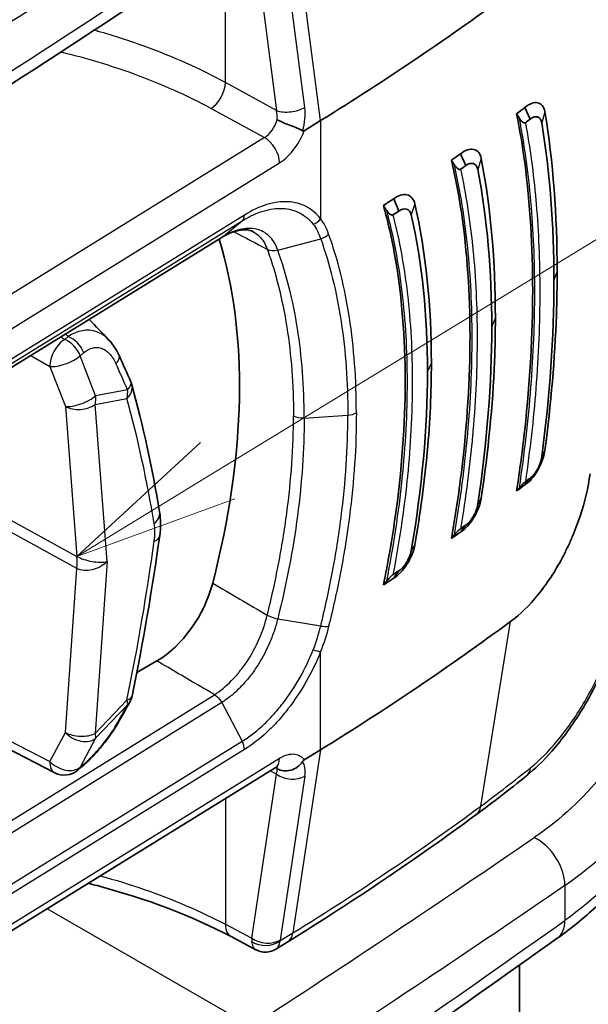
# Model space of a CAD drawing. Units: millimetres. Extents: x 36 to 4002, y 20 to 1284.
# Drawn here: x 392 to 413, y 261 to 298 of the extents above; entities that cross this region are included whole.
import ezdxf

# ---------------------------------------------------------------- set-up
doc = ezdxf.new("R2010")
doc.units = ezdxf.units.MM
doc.header["$LTSCALE"] = 2.5
for name, color, linetype, lineweight in [('Symbol (TK)', 100, 'Continuous', 18), ('Visible (ISO)', 7, 'Continuous', 35), ('Visible Narrow (ISO)', 7, 'Continuous', 25)]:
    doc.layers.add(name, color=color, linetype=linetype, lineweight=lineweight)

# ---------------------------------------------------------------- blocks, each defined once
blk = doc.blocks.new('バルーン4')
at = {"layer": 'Symbol (TK)', "color": 100}
for p, q in [((159.671, 112.54), (178.827, 124.235)), ((159.41, 112.967), (157.537, 111.237)), ((159.671, 112.54), (157.537, 111.237)), ((157.537, 111.237), (159.931, 112.113))]:
    blk.add_line(p, q, dxfattribs=at)

msp = doc.modelspace()

# ---------------------------------------------------------------- linework, layer by layer
at = {"layer": 'Visible (ISO)'}
for p, q in [((394.632, 298.017), (394.631, 298.017)), ((410.826, 295.123), (411.027, 294.688)), ((403.079, 294.628), (402.459, 294.244)), ((408.387, 293.372), (408.583, 292.921)), ((405.85, 291.662), (406.041, 291.195)), ((400.725, 291.136), (400.725, 291.136)), ((400.725, 290.489), (400.725, 290.489)), ((385.176, 281.44), (399.314, 290.178)), ((401.866, 286.343), (401.866, 286.343)), ((408.761, 284.192), (408.761, 284.192)), ((409.438, 283.556), (409.438, 283.556)), ((410.819, 282.194), (410.819, 282.194)), ((404.067, 281.807), (404.066, 281.807)), ((410.826, 280.812), (411.027, 281.068)), ((401.896, 280.554), (401.896, 280.554)), ((408.387, 279.02), (408.583, 279.285)), ((405.85, 277.269), (406.041, 277.544)), ((396.116, 273.691), (396.874, 274.129)), ((390.643, 271.103), (393.002, 269.886)), ((403.079, 270.758), (402.459, 270.374)), ((381.161, 257.576), (401.362, 270.076)), ((394.011, 270.097), (393.88, 269.986)), ((400.631, 263.172), (399.692, 263.669)), ((401.833, 263.472), (401.389, 263.198)), ((410.618, 242.159), (410.618, 262.59))]:
    msp.add_line(p, q, dxfattribs=at)
for centre, start, end in [((395.161, 284.399), 15.2365, 23.7464), ((395.161, 272.957), 330.6609, 348.4874), ((393.366, 270.591), 242.712, 310.3414)]:
    msp.add_arc(centre, 0.794, start, end, dxfattribs=at)
for centre, major_axis, ratio, start_param, end_param in [((310.197, 344.635), (-127, 0), 0.57735, 2.391101, 2.478478), ((310.197, 339.855), (127, 0), 0.57735, 5.622984, 5.627048), ((397.345, 277.671), (12.328, -33.589), 0.540548, 1.895746, 1.901759), ((310.197, 339.509), (127.254, 0), 0.57735, 5.624636, 5.627048), ((310.197, 339.875), (127, 0), 0.57735, 5.591888, 5.596182), ((387.586, 266.917), (6.714, -42.469), 0.66532, 2.121308, 2.126853), ((310.197, 339.517), (127.254, 0), 0.57735, 5.593686, 5.596182), ((310.197, 339.896), (127, 0), 0.57735, 5.560651, 5.565262), ((386.668, 267.388), (4.947, -37.748), 0.690601, 2.160205, 2.166888), ((310.197, 339.525), (127.254, 0), 0.57735, 5.562631, 5.565262), ((382.046, 274.175), (12.7, 21.997), 0.57735, 5.159935, 5.792844), ((310.197, 325.89), (127.254, 0), 0.57735, 5.624636, 5.627048), ((310.197, 325.544), (127, 0), 0.57735, 5.622984, 5.627048), ((397.347, 272.334), (21.741, 22.221), 0.134122, 5.219457, 5.225471), ((310.197, 325.882), (127.254, 0), 0.57735, 5.593686, 5.596182), ((310.197, 325.524), (127, 0), 0.57735, 5.591888, 5.596182), ((387.586, 267.535), (28.641, 26.776), 0.179745, 5.327338, 5.332883), ((310.197, 325.874), (127.254, 0), 0.57735, 5.562632, 5.565262), ((310.197, 325.503), (127, 0), 0.57735, 5.560651, 5.565262), ((386.667, 268.194), (26.059, 23.76), 0.210781, 5.309699, 5.316381), ((396.873, 276.721), (1.587, 2.75), 0.577631, 3.927063, 5.159522), ((310.197, 320.764), (-127, 0), 0.57735, 2.391101, 2.478478)]:
    msp.add_ellipse(centre, major_axis=major_axis, ratio=ratio, start_param=start_param, end_param=end_param, dxfattribs=at)
for points in [[(401.287, 302.58), (396.739, 299.5), (392.107, 296.463), (387.393, 293.47)], [(411.027, 294.688), (411.232, 294.847), (411.426, 294.784), (411.462, 294.541)], [(412.047, 288.896), (412.046, 291.042), (411.894, 293.065), (411.581, 294.961)], [(411.462, 294.541), (411.771, 292.67), (411.921, 290.674), (411.921, 288.557)], [(408.583, 292.921), (408.796, 293.075), (408.996, 293.012), (409.038, 292.773)], [(409.704, 287.137), (409.704, 289.292), (409.529, 291.313), (409.167, 293.194)], [(409.038, 292.773), (409.394, 290.918), (409.566, 288.927), (409.567, 286.804)], [(407.279, 285.426), (407.279, 287.601), (407.074, 289.618), (406.653, 291.471)], [(406.041, 291.195), (406.26, 291.344), (406.466, 291.281), (406.514, 291.049)], [(406.514, 291.049), (406.928, 289.223), (407.13, 287.239), (407.13, 285.099)], [(399.314, 290.178), (399.315, 290.179), (399.315, 290.179), (399.316, 290.179)], [(411.462, 281.871), (411.769, 284.198), (411.921, 286.427), (411.921, 288.557)], [(394.311, 287.086), (394.556, 286.829), (394.801, 286.572), (395.046, 286.315)], [(409.038, 280.076), (409.391, 282.422), (409.566, 284.665), (409.567, 286.804)], [(395.441, 285.716), (395.592, 285.385), (395.74, 285.053), (395.887, 284.718)], [(406.514, 278.318), (406.926, 280.687), (407.13, 282.948), (407.13, 285.099)], [(395.927, 284.607), (396.348, 283.062), (396.699, 281.45), (396.979, 279.783)], [(396.979, 279.783), (397.027, 279.496), (397.026, 279.189), (396.982, 278.876)], [(396.982, 278.876), (396.704, 276.876), (396.356, 274.845), (395.939, 272.798)], [(395.853, 272.568), (395.706, 272.307), (395.558, 272.045), (395.408, 271.782)], [(410.865, 269.754), (410.25, 269.259), (409.617, 268.77), (408.967, 268.29)], [(408.967, 268.29), (406.711, 266.626), (404.329, 265.017), (401.833, 263.472)], [(412.048, 263.607), (404.107, 257.939), (395.882, 252.404), (387.393, 247.015)], [(400.632, 263.172), (400.632, 263.172), (400.631, 263.172), (400.631, 263.172)], [(401.389, 263.198), (401.389, 263.198), (401.389, 263.198), (401.389, 263.198)]]:
    msp.add_open_spline(points, degree=3, dxfattribs=at)
for points, knots in [([(410.826, 295.123), (410.911, 295.199), (410.997, 295.251), (411.079, 295.282), (411.16, 295.312), (411.237, 295.319), (411.306, 295.305), (411.443, 295.277), (411.547, 295.159), (411.581, 294.961)], [0, 0, 0, 0, 0.000417286, 0.000417286, 0.000417286, 0.000834571, 0.000834571, 0.000834571, 0.001669143, 0.001669143, 0.001669143, 0.001669143]), ([(410.51, 280.576), (410.63, 281.36), (410.732, 282.133), (411.022, 284.762), (411.118, 286.543), (411.118, 289.832), (411.022, 291.468), (410.732, 293.661), (410.63, 294.282), (410.51, 294.888)], [-10.641313, -10.641313, -10.641313, -10.641313, -10.396223, -10.396223, -9.792139, -9.792139, -9.188055, -9.188055, -8.942965, -8.942965, -8.942965, -8.942965]), ([(401.437, 294.661), (401.579, 294.584), (401.765, 294.51), (401.943, 294.441), (402.032, 294.406), (402.119, 294.373), (402.197, 294.34), (402.275, 294.307), (402.342, 294.274), (402.395, 294.239)], [-0.000011555, -0.000011555, -0.000011555, -0.000011555, 0.000571662, 0.000571662, 0.000571662, 0.00086327, 0.00086327, 0.00086327, 0.001154878, 0.001154878, 0.001154878, 0.001154878]), ([(410.84, 294.548), (410.833, 294.543), (410.826, 294.54), (410.809, 294.538), (410.799, 294.539), (410.767, 294.548), (410.742, 294.563), (410.68, 294.617), (410.644, 294.661), (410.616, 294.709)], [0, 0, 0, 0, 0.00312333, 0.00312333, 0.0070303, 0.0070303, 0.0161206, 0.0161206, 0.02872021, 0.02872021, 0.02872021, 0.02872021]), ([(402.459, 294.244), (402.458, 294.243), (402.456, 294.243), (402.445, 294.236), (402.435, 294.232), (402.419, 294.231), (402.414, 294.231), (402.404, 294.234), (402.399, 294.236), (402.395, 294.239)], [0, 0, 0, 0, 0.000627251, 0.000627251, 0.004983007, 0.004983007, 0.007425322, 0.007425322, 0.009926355, 0.009926355, 0.009926355, 0.009926355]), ([(408.387, 293.372), (408.564, 293.515), (408.74, 293.568), (408.881, 293.536), (409.022, 293.504), (409.129, 293.387), (409.167, 293.194)], [0, 0, 0, 0, 0.000828053, 0.000828053, 0.000828053, 0.001656106, 0.001656106, 0.001656106, 0.001656106]), ([(408.04, 278.777), (408.189, 279.626), (408.314, 280.463), (408.639, 283.106), (408.743, 284.844), (408.743, 288.051), (408.639, 289.641), (408.314, 291.826), (408.189, 292.488), (408.04, 293.129)], [8.692033, 8.692033, 8.692033, 8.692033, 8.957045, 8.957045, 9.546248, 9.546248, 10.135451, 10.135451, 10.400463, 10.400463, 10.400463, 10.400463]), ([(408.382, 292.779), (408.376, 292.775), (408.37, 292.773), (408.352, 292.77), (408.34, 292.771), (408.304, 292.783), (408.28, 292.798), (408.219, 292.85), (408.183, 292.893), (408.154, 292.941)], [0, 0, 0, 0, 0.00264387, 0.00264387, 0.0071192, 0.0071192, 0.01408944, 0.01408944, 0.02437805, 0.02437805, 0.02437805, 0.02437805]), ([(405.85, 291.662), (405.939, 291.728), (406.029, 291.773), (406.201, 291.823), (406.282, 291.826), (406.426, 291.792), (406.49, 291.755), (406.592, 291.641), (406.631, 291.564), (406.653, 291.471)], [-0.1643231, -0.1643231, -0.1643231, -0.1643231, -0.1234572, -0.1234572, -0.0821905, -0.0821905, -0.0415827, -0.0415827, -0.0000004, -0.0000004, -0.0000004, -0.0000004]), ([(405.464, 277.015), (405.634, 277.856), (405.779, 278.687), (406.161, 281.355), (406.286, 283.125), (406.286, 284.755), (406.286, 286.386), (406.161, 287.988), (405.779, 290.149), (405.634, 290.79), (405.464, 291.408)], [-0.862793, -0.862793, -0.862793, -0.862793, -0.599152, -0.599152, 0, 0, 0, 0.599152, 0.599152, 0.862793, 0.862793, 0.862793, 0.862793]), ([(405.821, 291.049), (405.815, 291.045), (405.809, 291.043), (405.792, 291.04), (405.779, 291.042), (405.742, 291.054), (405.718, 291.068), (405.655, 291.121), (405.618, 291.164), (405.588, 291.211)], [0, 0, 0, 0, 0.00252945, 0.00252945, 0.00701359, 0.00701359, 0.01403943, 0.01403943, 0.02418321, 0.02418321, 0.02418321, 0.02418321]), ([(400.532, 290.409), (400.446, 290.455), (400.348, 290.481), (400.123, 290.487), (400.007, 290.474), (399.707, 290.392), (399.52, 290.309), (399.316, 290.179)], [0, 0, 0, 0, 0.0869899, 0.0869899, 0.1568831, 0.1568831, 0.2512443, 0.2512443, 0.2512443, 0.2512443]), ([(412.047, 288.896), (412.047, 288.356), (412.037, 287.811), (412.018, 287.259), (411.96, 285.603), (411.815, 283.89), (411.581, 282.119)], [0, 0, 0, 0, 0.25, 0.25, 0.25, 1, 1, 1, 1]), ([(409.704, 287.137), (409.704, 286.595), (409.693, 286.046), (409.671, 285.491), (409.604, 283.824), (409.437, 282.097), (409.167, 280.31)], [0, 0, 0, 0, 0.25, 0.25, 0.25, 1, 1, 1, 1]), ([(395.046, 286.315), (395.136, 286.22), (395.217, 286.115), (395.345, 285.912), (395.396, 285.816), (395.441, 285.716)], [0, 0, 0, 0, 0.04266199, 0.04266199, 0.07701182, 0.07701182, 0.07701182, 0.07701182]), ([(407.279, 285.426), (407.279, 284.334), (407.228, 283.214), (407.123, 282.066), (407.019, 280.917), (406.863, 279.74), (406.653, 278.535)], [0, 0, 0, 0, 0.5, 0.5, 0.5, 1, 1, 1, 1]), ([(410.826, 280.812), (410.911, 280.865), (410.997, 280.941), (411.079, 281.034), (411.16, 281.127), (411.237, 281.236), (411.306, 281.354), (411.443, 281.59), (411.547, 281.867), (411.581, 282.119)], [0, 0, 0, 0, 0.000417286, 0.000417286, 0.000417286, 0.000834571, 0.000834571, 0.000834571, 0.001669143, 0.001669143, 0.001669143, 0.001669143]), ([(411.027, 281.068), (411.13, 281.143), (411.223, 281.257), (411.308, 281.413), (411.329, 281.452), (411.348, 281.491), (411.365, 281.53), (411.377, 281.559), (411.389, 281.588), (411.399, 281.617), (411.401, 281.622), (411.403, 281.627), (411.405, 281.633), (411.407, 281.638), (411.408, 281.643), (411.41, 281.648), (411.423, 281.685), (411.433, 281.723), (411.442, 281.76), (411.446, 281.779), (411.45, 281.797), (411.453, 281.816), (411.455, 281.825), (411.457, 281.834), (411.458, 281.843), (411.459, 281.848), (411.459, 281.853), (411.46, 281.857), (411.461, 281.862), (411.461, 281.866), (411.462, 281.871)], [0, 0, 0, 0, 0.5, 0.5, 0.5, 0.625, 0.625, 0.625, 0.71875, 0.71875, 0.71875, 0.736328, 0.736328, 0.736328, 0.752808, 0.752808, 0.752808, 0.876404, 0.876404, 0.876404, 0.938202, 0.938202, 0.938202, 0.969101, 0.969101, 0.969101, 0.98455, 0.98455, 0.98455, 1, 1, 1, 1]), ([(410.84, 280.928), (410.833, 280.923), (410.826, 280.917), (410.809, 280.903), (410.799, 280.894), (410.767, 280.864), (410.742, 280.839), (410.68, 280.774), (410.644, 280.735), (410.616, 280.701)], [-0.04038156, -0.04038156, -0.04038156, -0.04038156, -0.03599065, -0.03599065, -0.03049712, -0.03049712, -0.01771538, -0.01771538, 0, 0, 0, 0]), ([(412.232, 278.027), (412.266, 278.09), (412.299, 278.154), (412.365, 278.284), (412.397, 278.349), (412.491, 278.545), (412.551, 278.677), (412.721, 279.076), (412.824, 279.346), (413.094, 280.164), (413.222, 280.707), (413.294, 281.229)], [0, 0, 0, 0, 0.0216741, 0.0216741, 0.0430612, 0.0430612, 0.0856841, 0.0856841, 0.1706101, 0.1706101, 0.3413755, 0.3413755, 0.3413755, 0.3413755]), ([(408.387, 279.02), (408.564, 279.126), (408.74, 279.323), (408.881, 279.555), (409.022, 279.788), (409.129, 280.059), (409.167, 280.31)], [0, 0, 0, 0, 0.000828053, 0.000828053, 0.000828053, 0.001656106, 0.001656106, 0.001656106, 0.001656106]), ([(408.583, 279.285), (408.69, 279.358), (408.787, 279.47), (408.875, 279.623), (408.897, 279.661), (408.916, 279.699), (408.934, 279.738), (408.947, 279.766), (408.959, 279.795), (408.97, 279.823), (408.972, 279.828), (408.974, 279.834), (408.976, 279.839), (408.978, 279.844), (408.98, 279.849), (408.982, 279.854), (408.995, 279.891), (409.006, 279.928), (409.016, 279.965), (409.021, 279.984), (409.025, 280.002), (409.028, 280.021), (409.03, 280.03), (409.032, 280.039), (409.033, 280.048), (409.034, 280.053), (409.035, 280.058), (409.036, 280.062), (409.036, 280.067), (409.037, 280.071), (409.038, 280.076)], [0, 0, 0, 0, 0.5, 0.5, 0.5, 0.625, 0.625, 0.625, 0.71875, 0.71875, 0.71875, 0.736328, 0.736328, 0.736328, 0.752808, 0.752808, 0.752808, 0.876404, 0.876404, 0.876404, 0.938202, 0.938202, 0.938202, 0.969101, 0.969101, 0.969101, 0.98455, 0.98455, 0.98455, 1, 1, 1, 1]), ([(408.382, 279.143), (408.375, 279.139), (408.368, 279.133), (408.35, 279.119), (408.34, 279.11), (408.308, 279.08), (408.282, 279.055), (408.219, 278.99), (408.183, 278.95), (408.154, 278.915)], [-0.04093693, -0.04093693, -0.04093693, -0.04093693, -0.03649503, -0.03649503, -0.03090498, -0.03090498, -0.01788889, -0.01788889, 0, 0, 0, 0]), ([(405.85, 277.269), (405.939, 277.321), (406.029, 277.395), (406.201, 277.574), (406.282, 277.679), (406.426, 277.907), (406.49, 278.029), (406.592, 278.28), (406.631, 278.41), (406.653, 278.535)], [-0.1643231, -0.1643231, -0.1643231, -0.1643231, -0.1234572, -0.1234572, -0.0821905, -0.0821905, -0.0415827, -0.0415827, -0.0000004, -0.0000004, -0.0000004, -0.0000004]), ([(406.041, 277.544), (406.151, 277.614), (406.251, 277.724), (406.342, 277.872), (406.365, 277.909), (406.385, 277.947), (406.403, 277.984), (406.417, 278.012), (406.43, 278.04), (406.441, 278.068), (406.443, 278.073), (406.446, 278.078), (406.448, 278.083), (406.45, 278.088), (406.452, 278.093), (406.453, 278.098), (406.468, 278.135), (406.48, 278.171), (406.49, 278.208), (406.495, 278.226), (406.5, 278.245), (406.504, 278.263), (406.506, 278.272), (406.508, 278.282), (406.509, 278.291), (406.51, 278.295), (406.511, 278.3), (406.512, 278.304), (406.513, 278.309), (406.514, 278.314), (406.514, 278.318)], [0, 0, 0, 0, 0.5, 0.5, 0.5, 0.625, 0.625, 0.625, 0.71875, 0.71875, 0.71875, 0.736328, 0.736328, 0.736328, 0.752808, 0.752808, 0.752808, 0.876404, 0.876404, 0.876404, 0.938202, 0.938202, 0.938202, 0.969101, 0.969101, 0.969101, 0.98455, 0.98455, 0.98455, 1, 1, 1, 1]), ([(410.283, 275.628), (410.641, 275.892), (410.992, 276.236), (411.656, 277.054), (411.962, 277.521), (412.232, 278.027)], [0, 0, 0, 0, 0.174275, 0.174275, 0.3487613, 0.3487613, 0.3487613, 0.3487613]), ([(405.821, 277.398), (405.814, 277.394), (405.806, 277.388), (405.788, 277.374), (405.778, 277.365), (405.745, 277.336), (405.719, 277.31), (405.655, 277.244), (405.618, 277.203), (405.588, 277.167)], [-0.04148886, -0.04148886, -0.04148886, -0.04148886, -0.03702995, -0.03702995, -0.03137661, -0.03137661, -0.01812638, -0.01812638, 0, 0, 0, 0]), ([(414.488, 275.816), (414.337, 275.219), (414.122, 274.588), (413.796, 273.826), (413.73, 273.679), (413.609, 273.423), (413.556, 273.314), (413.337, 272.879), (413.159, 272.559), (412.627, 271.69), (412.244, 271.164), (411.531, 270.347), (411.199, 270.024), (410.865, 269.754)], [0, 0, 0, 0, 0.2014972, 0.2014972, 0.2500516, 0.2500516, 0.2864554, 0.2864554, 0.3960516, 0.3960516, 0.5966437, 0.5966437, 0.757732, 0.757732, 0.757732, 0.757732]), ([(395.408, 271.782), (395.31, 271.608), (395.185, 271.418), (394.988, 271.15), (394.928, 271.071), (394.839, 270.96), (394.811, 270.926), (394.773, 270.879), (394.762, 270.866), (394.736, 270.835), (394.72, 270.816), (394.656, 270.741), (394.607, 270.686), (394.437, 270.499), (394.315, 270.374), (394.134, 270.205), (394.072, 270.149), (394.011, 270.097)], [0, 0, 0, 0, 0.0727886, 0.0727886, 0.1024308, 0.1024308, 0.115634, 0.115634, 0.1205819, 0.1205819, 0.1280048, 0.1280048, 0.1503155, 0.1503155, 0.2059589, 0.2059589, 0.2361829, 0.2361829, 0.2361829, 0.2361829]), ([(416.713, 271.25), (416.687, 270.09), (416.384, 268.922), (415.265, 266.684), (414.403, 265.596), (412.934, 264.276), (412.505, 263.933), (412.048, 263.607)], [0.024838, 0.024838, 0.024838, 0.024838, 0.543509, 0.543509, 1.099828, 1.099828, 1.306793, 1.306793, 1.306793, 1.306793]), ([(401.458, 270.121), (401.458, 270.121), (401.458, 270.121), (401.457, 270.121), (401.439, 270.117), (401.395, 270.095), (401.379, 270.086), (401.362, 270.076)], [0.05518896, 0.05518896, 0.05518896, 0.05518896, 0.05546395, 0.05546395, 0.08300549, 0.08300549, 0.09489772, 0.09489772, 0.09489772, 0.09489772]), ([(401.437, 270.03), (401.579, 269.955), (401.765, 269.935), (401.943, 269.983), (402.032, 270.007), (402.119, 270.047), (402.197, 270.102), (402.275, 270.158), (402.342, 270.227), (402.395, 270.309)], [-0.000011555, -0.000011555, -0.000011555, -0.000011555, 0.000571662, 0.000571662, 0.000571662, 0.00086327, 0.00086327, 0.00086327, 0.001154878, 0.001154878, 0.001154878, 0.001154878]), ([(402.459, 270.374), (402.458, 270.373), (402.456, 270.372), (402.445, 270.365), (402.435, 270.357), (402.419, 270.341), (402.414, 270.336), (402.404, 270.323), (402.399, 270.316), (402.395, 270.309)], [-0.009935593, -0.009935593, -0.009935593, -0.009935593, -0.009307961, -0.009307961, -0.004949557, -0.004949557, -0.002505757, -0.002505757, -0.000003204, -0.000003204, -0.000003204, -0.000003204]), ([(399.692, 263.669), (398.208, 264.453), (396.469, 265.117), (394.497, 265.633), (394.385, 265.662), (394.273, 265.689)], [0, 0, 0, 0, 0.6189821, 0.6189821, 0.6558218, 0.6558218, 0.6558218, 0.6558218]), ([(401.389, 263.198), (401.319, 263.154), (401.241, 263.122), (401.08, 263.085), (400.996, 263.079), (400.831, 263.095), (400.749, 263.117), (400.66, 263.158), (400.646, 263.164), (400.632, 263.172)], [0, 0, 0, 0, 0.02466801, 0.02466801, 0.04944009, 0.04944009, 0.07420813, 0.07420813, 0.0789533, 0.0789533, 0.0789533, 0.0789533])]:
    msp.add_open_spline(points, degree=3, knots=knots, dxfattribs=at)
at = {"layer": 'Visible Narrow (ISO)'}
for p, q in [((403.079, 294.628), (402.032, 302.699)), ((402.481, 295.129), (401.543, 302.357)), ((400.498, 302.047), (401.41, 295.008)), ((399.474, 296.069), (399.474, 301.358)), ((395.73, 297.679), (395.73, 297.679)), ((401.41, 295.008), (399.474, 296.069)), ((398.928, 295.089), (400.949, 293.981)), ((411.581, 294.961), (411.462, 294.541)), ((403.079, 294.628), (403.079, 290.903)), ((400.949, 293.981), (380.748, 281.467)), ((381.324, 280.509), (401.524, 293.023)), ((409.167, 293.194), (409.038, 292.773)), ((406.652, 291.468), (406.514, 291.049)), ((400.191, 291.04), (386.053, 282.302)), ((406.695, 291.292), (406.695, 291.285)), ((385.968, 282.084), (400.109, 290.824)), ((399.333, 290.192), (400.109, 290.824)), ((399.333, 290.192), (385.191, 281.452)), ((401.455, 289.718), (403.083, 290.145)), ((411.922, 288.557), (412.047, 288.896)), ((409.567, 286.804), (409.704, 287.137)), ((393.381, 286.325), (393.225, 286.415)), ((393.511, 286.438), (393.381, 286.325)), ((393.97, 285.706), (394.1, 285.819)), ((401.905, 286.027), (401.905, 286.027)), ((392.094, 285.716), (392.822, 285.298)), ((394.555, 284.19), (393.97, 285.706)), ((407.13, 285.099), (407.279, 285.426)), ((392.822, 285.298), (393.407, 283.783)), ((411.771, 284.805), (411.771, 284.806)), ((395.765, 284.419), (394.555, 284.19)), ((394.532, 283.858), (395.741, 284.086)), ((393.407, 283.783), (393.843, 278.093)), ((394.988, 277.899), (394.532, 283.858)), ((402.456, 283.345), (404.114, 283.451)), ((402.024, 282.239), (402.024, 282.239)), ((411.581, 282.119), (411.462, 281.871)), ((386.719, 281.995), (393.843, 278.093)), ((393.843, 277.641), (386.719, 281.544)), ((411.338, 281.412), (411.338, 281.412)), ((404.017, 281.088), (404.017, 281.088)), ((409.167, 280.31), (409.038, 280.076)), ((406.043, 279.918), (406.043, 279.918)), ((401.585, 278.345), (401.585, 278.345)), ((406.653, 278.535), (406.514, 278.318)), ((401.969, 278.123), (401.969, 278.123)), ((393.407, 271.413), (393.843, 277.641)), ((394.988, 277.899), (394.532, 271.375)), ((401.455, 275.727), (403.083, 275.455)), ((409.154, 268.623), (410.283, 275.628)), ((403.079, 270.758), (403.079, 274.483)), ((384.924, 264.082), (399.059, 272.849)), ((399.333, 272.547), (385.192, 263.776)), ((394.532, 271.375), (395.741, 272.644)), ((395.765, 272.464), (394.555, 271.195)), ((399.333, 272.547), (400.109, 271.081)), ((389.901, 271.823), (392.822, 270.316)), ((392.822, 270.316), (393.407, 271.413)), ((394.555, 271.195), (393.97, 270.099)), ((385.968, 262.311), (400.109, 271.081)), ((381.324, 257.939), (401.524, 270.438)), ((400.191, 270.77), (386.053, 262.001)), ((403.079, 270.758), (402.032, 263.814)), ((393.97, 270.099), (394.1, 270.21)), ((400.473, 263.61), (401.41, 269.829)), ((401.41, 269.829), (401.169, 269.956)), ((402.481, 269.758), (401.543, 263.539)), ((399.474, 268.908), (399.474, 264.138)), ((412.336, 265.616), (412.336, 264.287)), ((400.446, 260.263), (392.716, 264.726)), ((399.474, 264.138), (400.473, 263.61)), ((401.541, 263.509), (402.032, 263.814))]:
    msp.add_line(p, q, dxfattribs=at)
for centre, major_axis, ratio, start_param, end_param in [((-76.778, 547.625), (-633.551, 4.767), 0.57229, 2.395427, 2.454218), ((-76.753, 546.358), (635.03, -4.767), 0.572302, 5.537008, 5.595802), ((-76.795, 543.997), (-635.067, -7.23), 0.58484, 2.384483, 2.417129), ((398.933, 295.734), (0.382, 0.696), 0.551793, 3.914608, 5.4851), ((401.93, 295.33), (-0.756, -0.098), 0.48486, 0.751551, 2.322348), ((401.611, 294.511), (-0.381, -1.36), 0.586547, 1.534952, 2.198414), ((400.871, 294.673), (-0.104, -0.815), 0.686164, 1.643663, 2.079652), ((400.944, 294.632), (-0.371, -0.702), 0.561863, 0.764644, 1.899808), ((400.944, 293.336), (0.418, -0.675), 0.596972, 0.767168, 2.329243), ((399.82, 291.24), (0.272, -0.429), 0.589941, 0.071073, 0.760995), ((402.707, 291.103), (0.404, 0.308), 0.805493, 4.356663, 5.061541), ((393.366, 285.686), (-0.395, -0.688), 0.545323, 3.926233, 5.583548), ((393.366, 285.686), (-0.519, 0.601), 0.674171, 4.214002, 5.352712), ((393.497, 285.799), (0.519, -0.601), 0.674171, 1.07241, 2.211119), ((401.977, 286.194), (0.124, 0.222), 0.577515, 3.540356, 3.540543), ((393.366, 285.686), (-0.74, -0.286), 0.360171, 0.61701, 2.372613), ((394.719, 285.388), (0.723, 0.328), 0.40964, 5.492074, 6.283185), ((353.97, 241.883), (2.613, -78.207), 0.648731, 2.124036, 2.139185), ((395.161, 284.399), (0.727, 0.32), 0.399878, 5.496831, 6.283185), ((395.161, 284.399), (0.766, 0.209), 0.716602, 5.3586, 6.283185), ((395.161, 284.399), (0.147, -0.78), 0.757224, 1.020851, 1.454344), ((393.952, 284.17), (-0.74, -0.286), 0.360171, 0.61701, 2.372613), ((393.952, 284.17), (-0.147, 0.78), 0.757224, 4.162444, 4.595937), ((347.388, 237.996), (-34.894, -64.812), 0.556849, 2.519428, 2.61145), ((393.952, 284.17), (-0.791, -0.061), 0.627184, 0.765659, 2.345049), ((404.058, 283.743), (0.508, 0), 0.57735, 4.822515, 5.548488), ((402.401, 283.637), (0.508, 0), 0.577351, 3.953171, 4.822515), ((310.226, 326.735), (123.155, 0.922), 0.572313, 5.57425, 5.574252), ((396.196, 279.652), (0.783, 0.131), 0.674968, 5.427997, 6.283188), ((395.924, 278.479), (-0.433, -1.491), 0.511878, 1.8474, 2.325598), ((347.388, 258.86), (34.894, 64.812), 0.556849, 5.208823, 5.300845), ((396.196, 278.985), (0.786, -0.109), 0.461061, 5.60481, 6.283185), ((391.666, 276.543), (1.525, 2.785), 0.56198, 5.397752, 5.572224), ((402.707, 274.683), (0.473, -0.186), 0.175469, 4.977116, 5.681994), ((395.161, 272.957), (0.778, -0.158), 0.39561, 5.631769, 6.283185), ((353.97, 238.874), (49.446, 60.649), 0.192289, 5.431727, 5.446875), ((395.161, 272.957), (0.575, -0.548), 0.366692, 0.208187, 0.64168), ((395.161, 272.957), (0.692, -0.389), 0.657695, 6.025061, 6.283185), ((394.719, 272.174), (0.69, -0.392), 0.646586, 6.028367, 6.283187), ((393.952, 271.688), (-0.792, 0.055), 0.523126, 0.850158, 2.429548), ((393.952, 271.688), (0.7, -0.374), 0.70035, 4.254824, 6.010428), ((393.952, 271.688), (0.575, -0.548), 0.366692, 0.208187, 0.64168), ((399.82, 270.97), (0.263, -0.435), 0.604263, 0.773817, 1.463739), ((400.944, 270.751), (0.418, -0.675), 0.597324, 0, 0.767482), ((393.366, 270.591), (-0.364, -0.705), 0.575538, 5.383606, 6.283185), ((393.366, 270.591), (0.7, -0.374), 0.70035, 4.254824, 6.010428), ((393.366, 270.591), (0.514, -0.605), 0.679951, 0, 0.265342), ((393.497, 270.702), (0.514, -0.605), 0.679951, 0, 0.265342), ((400.944, 269.454), (0.382, 0.696), 0.551794, 5.920339, 6.082548), ((401.611, 269.277), (-0.695, -1.113), 0.490507, 2.2942, 2.957708), ((410.227, 270.546), (0.637, -0.791), 0.664987, 0, 0.539374), ((400.871, 269.495), (0.524, 0.616), 0.361698, 5.555717, 5.991706), ((401.93, 270.151), (-0.753, 0.114), 0.656108, 0.912889, 2.483685), ((310.308, 312.305), (125.412, 0.936), 0.572331, 5.528458, 5.615942), ((408.363, 269.108), (0.603, -0.817), 0.644162, 6.283185, 6.845597), ((-76.743, 501.152), (-633.506, 4.767), 0.57229, 2.428083, 2.45422), ((411.163, 266.178), (-0.862, 1.257), 0.63383, 3.880288, 5.450267), ((-76.753, 499.903), (635.03, -4.767), 0.572302, 5.569666, 5.595802), ((-76.795, 497.542), (-635.066, -7.23), 0.58484, 2.384483, 2.443275), ((400.167, 264.567), (-0.475, -0.898), 0.561863, 5.476693, 6.283185), ((411.163, 264.848), (0.885, -1.24), 0.62126, 0, 0.726982), ((401.298, 264.336), (0.535, -0.864), 0.59735, 0, 0.613079), ((401.167, 264.039), (0.507, 0.882), 0.537857, 2.354463, 2.517122), ((400.993, 263.931), (0.753, -0.114), 0.656108, 4.054482, 5.625278), ((400.99, 263.902), (-0.762, 0.002), 0.74319, 0.836072, 2.380548), ((401.717, 263.646), (0.147, 0.209), 0.461966, 2.392942, 2.555737)]:
    msp.add_ellipse(centre, major_axis=major_axis, ratio=ratio, start_param=start_param, end_param=end_param, dxfattribs=at)
for points, knots in [([(399.474, 296.069), (398.528, 296.587), (397.494, 297.051), (396.392, 297.45), (395.78, 297.672), (395.147, 297.874), (394.498, 298.055)], [4.7472956, 4.7472956, 4.7472956, 4.7472956, 4.9469766, 4.9469766, 4.9469766, 5.0578323, 5.0578323, 5.0578323, 5.0578323]), ([(393.241, 297.233), (394.187, 297.004), (395.101, 296.73), (397.028, 296.031), (398.02, 295.586), (398.928, 295.089)], [1.1718147, 1.1718147, 1.1718147, 1.1718147, 1.3362087, 1.3362087, 1.5358897, 1.5358897, 1.5358897, 1.5358897]), ([(410.616, 280.701), (410.81, 281.996), (410.955, 283.266), (411.148, 285.755), (411.197, 286.967), (411.196, 289.325), (411.148, 290.461), (410.955, 292.65), (410.81, 293.704), (410.616, 294.709)], [0, 0, 0, 0, 0.00432408, 0.00432408, 0.00864816, 0.00864816, 0.01297223, 0.01297223, 0.01729631, 0.01729631, 0.01729631, 0.01729631]), ([(410.84, 294.548), (411.015, 293.606), (411.148, 292.622), (411.239, 291.604), (411.243, 291.56), (411.247, 291.515), (411.25, 291.47), (411.342, 290.404), (411.387, 289.299), (411.387, 288.154), (411.387, 286.956), (411.338, 285.727), (411.238, 284.459), (411.147, 283.302), (411.014, 282.127), (410.84, 280.928)], [-0.00841066, -0.00841066, -0.00841066, -0.00841066, -0.00438401, -0.00438401, -0.00438401, -0.00420784, -0.00420784, -0.00420784, -0.00000503, -0.00000503, -0.00000503, 0.00438808, 0.00438808, 0.00438808, 0.00840061, 0.00840061, 0.00840061, 0.00840061]), ([(401.524, 293.023), (401.721, 293.145), (401.933, 293.346), (402.11, 293.591), (402.256, 293.795), (402.377, 294.025), (402.459, 294.244)], [3.141897, 3.141897, 3.141897, 3.141897, 3.711839, 3.711839, 3.711839, 4.183872, 4.183872, 4.183872, 4.183872]), ([(408.154, 278.915), (408.378, 280.219), (408.545, 281.498), (408.769, 284.004), (408.824, 285.223), (408.824, 287.588), (408.768, 288.724), (408.545, 290.904), (408.378, 291.95), (408.154, 292.941)], [0, 0, 0, 0, 0.00433768, 0.00433768, 0.00867536, 0.00867536, 0.01301304, 0.01301304, 0.01735072, 0.01735072, 0.01735072, 0.01735072]), ([(408.382, 292.779), (408.583, 291.85), (408.737, 290.874), (408.841, 289.861), (408.846, 289.816), (408.85, 289.772), (408.855, 289.727), (408.96, 288.666), (409.012, 287.561), (409.013, 286.412), (409.013, 285.263), (408.96, 284.08), (408.855, 282.864), (408.85, 282.808), (408.845, 282.752), (408.84, 282.696), (408.735, 281.532), (408.583, 280.35), (408.382, 279.143)], [-0.0084363, -0.0084363, -0.0084363, -0.0084363, -0.00439793, -0.00439793, -0.00439793, -0.00422121, -0.00422121, -0.00422121, -0.00000611, -0.00000611, -0.00000611, 0.00420898, 0.00420898, 0.00420898, 0.00440335, 0.00440335, 0.00440335, 0.00842408, 0.00842408, 0.00842408, 0.00842408]), ([(403.079, 290.903), (402.926, 291.104), (402.744, 291.255), (402.537, 291.363), (402.33, 291.471), (402.094, 291.533), (401.843, 291.547), (401.718, 291.554), (401.589, 291.548), (401.456, 291.531), (401.322, 291.514), (401.184, 291.483), (401.045, 291.441), (400.766, 291.357), (400.482, 291.225), (400.191, 291.04)], [0, 0, 0, 0, 0.001254954, 0.001254954, 0.001254954, 0.002509908, 0.002509908, 0.002509908, 0.003137384, 0.003137384, 0.003137384, 0.003764861, 0.003764861, 0.003764861, 0.005019815, 0.005019815, 0.005019815, 0.005019815]), ([(400.109, 290.824), (400.242, 290.908), (400.378, 290.983), (400.51, 291.045), (400.643, 291.107), (400.773, 291.157), (400.903, 291.196), (401.032, 291.235), (401.161, 291.263), (401.285, 291.28), (401.409, 291.296), (401.529, 291.3), (401.645, 291.294), (401.878, 291.282), (402.097, 291.224), (402.291, 291.123), (402.485, 291.023), (402.658, 290.878), (402.8, 290.691)], [-0.000000044, -0.000000044, -0.000000044, -0.000000044, 0.000586605, 0.000586605, 0.000586605, 0.001173176, 0.001173176, 0.001173176, 0.001759935, 0.001759935, 0.001759935, 0.0023466, 0.0023466, 0.0023466, 0.003519931, 0.003519931, 0.003519931, 0.004693261, 0.004693261, 0.004693261, 0.004693261]), ([(405.588, 277.167), (405.849, 278.482), (406.044, 279.771), (406.305, 282.298), (406.37, 283.525), (406.369, 285.901), (406.304, 287.037), (406.044, 289.204), (405.849, 290.239), (405.588, 291.211)], [0, 0, 0, 0, 0.00435458, 0.00435458, 0.00870915, 0.00870915, 0.01306373, 0.01306373, 0.0174183, 0.0174183, 0.0174183, 0.0174183]), ([(405.821, 291.049), (405.927, 290.637), (406.022, 290.213), (406.105, 289.78), (406.206, 289.254), (406.289, 288.716), (406.356, 288.164), (406.361, 288.12), (406.367, 288.076), (406.372, 288.031), (406.494, 286.976), (406.555, 285.871), (406.556, 284.718), (406.556, 284.115), (406.539, 283.503), (406.506, 282.881), (406.475, 282.312), (406.431, 281.734), (406.372, 281.149), (406.366, 281.091), (406.36, 281.033), (406.354, 280.975), (406.232, 279.804), (406.054, 278.613), (405.821, 277.398)], [-0.0084684, -0.0084684, -0.0084684, -0.0084684, -0.00663787, -0.00663787, -0.00663787, -0.00441506, -0.00441506, -0.00441506, -0.00423817, -0.00423817, -0.00423817, -0.00000795, -0.00000795, -0.00000795, 0.00220175, 0.00220175, 0.00220175, 0.00422228, 0.00422228, 0.00422228, 0.00442175, 0.00442175, 0.00442175, 0.0084525, 0.0084525, 0.0084525, 0.0084525]), ([(401.455, 289.718), (401.416, 289.827), (401.369, 289.926), (401.26, 290.103), (401.199, 290.18), (400.995, 290.379), (400.828, 290.47), (400.547, 290.533), (400.448, 290.542), (400.239, 290.537), (400.13, 290.522), (399.908, 290.469), (399.795, 290.43), (399.566, 290.329), (399.449, 290.266), (399.333, 290.192)], [-0.00000006, -0.00000006, -0.00000006, -0.00000006, 0.000518909, 0.000518909, 0.001037877, 0.001037877, 0.002075814, 0.002075814, 0.002594783, 0.002594783, 0.003113752, 0.003113752, 0.00363272, 0.00363272, 0.004151689, 0.004151689, 0.004151689, 0.004151689]), ([(400.532, 290.409), (400.613, 290.367), (400.688, 290.312), (400.882, 290.121), (400.985, 289.953), (401.058, 289.748)], [0.002435949, 0.002435949, 0.002435949, 0.002435949, 0.002948461, 0.002948461, 0.003931281, 0.003931281, 0.003931281, 0.003931281]), ([(404.435, 283.546), (404.436, 284.812), (404.348, 286.016), (404.086, 287.719), (403.977, 288.269), (403.715, 289.325), (403.562, 289.833), (403.386, 290.319)], [0, 0, 0, 0, 0.004650032, 0.004650032, 0.006975048, 0.006975048, 0.009300064, 0.009300064, 0.009300064, 0.009300064]), ([(403.083, 290.145), (403.256, 289.665), (403.407, 289.161), (403.535, 288.639), (403.664, 288.117), (403.771, 287.574), (403.857, 287.013), (403.858, 287.006), (403.859, 286.999), (403.86, 286.993), (404.03, 285.876), (404.114, 284.694), (404.114, 283.451)], [-0.00000006, -0.00000006, -0.00000006, -0.00000006, 0.002289233, 0.002289233, 0.002289233, 0.004578526, 0.004578526, 0.004578526, 0.004606077, 0.004606077, 0.004606077, 0.009157111, 0.009157111, 0.009157111, 0.009157111]), ([(401.058, 289.748), (401.14, 289.52), (401.217, 289.288), (401.289, 289.051), (401.359, 288.821), (401.424, 288.587), (401.484, 288.348), (401.61, 287.849), (401.716, 287.331), (401.8, 286.794), (401.967, 285.733), (402.051, 284.607), (402.051, 283.424)], [0, 0, 0, 0, 0.001085327, 0.001085327, 0.001085327, 0.002138997, 0.002138997, 0.002138997, 0.004337841, 0.004337841, 0.004337841, 0.008682619, 0.008682619, 0.008682619, 0.008682619]), ([(402.456, 283.345), (402.456, 284.536), (402.372, 285.671), (402.204, 286.74), (402.036, 287.809), (401.786, 288.802), (401.455, 289.718)], [0, 0, 0, 0, 0.004375074, 0.004375074, 0.004375074, 0.008750148, 0.008750148, 0.008750148, 0.008750148]), ([(395.046, 286.315), (394.979, 286.385), (394.907, 286.446), (394.753, 286.547), (394.671, 286.588), (394.416, 286.676), (394.233, 286.689), (393.87, 286.626), (393.686, 286.551), (393.511, 286.438)], [0.000780301, 0.000780301, 0.000780301, 0.000780301, 0.001163878, 0.001163878, 0.001551837, 0.001551837, 0.002327756, 0.002327756, 0.003103674, 0.003103674, 0.003103674, 0.003103674]), ([(394.1, 285.819), (394.2, 285.905), (394.308, 285.967), (394.419, 285.998), (394.531, 286.029), (394.648, 286.029), (394.76, 285.993), (394.817, 285.976), (394.873, 285.949), (394.926, 285.914), (394.979, 285.879), (395.029, 285.836), (395.077, 285.785), (395.173, 285.684), (395.255, 285.556), (395.322, 285.408)], [0, 0, 0, 0, 0.000530948, 0.000530948, 0.000530948, 0.001061896, 0.001061896, 0.001061896, 0.001327371, 0.001327371, 0.001327371, 0.001592845, 0.001592845, 0.001592845, 0.002123793, 0.002123793, 0.002123793, 0.002123793]), ([(404.435, 283.546), (404.436, 282.281), (404.348, 280.965), (404.086, 278.929), (403.977, 278.241), (403.715, 276.855), (403.562, 276.155), (403.386, 275.449)], [0, 0, 0, 0, 0.004650032, 0.004650032, 0.006975048, 0.006975048, 0.009300064, 0.009300064, 0.009300064, 0.009300064]), ([(401.058, 275.865), (401.14, 276.194), (401.217, 276.522), (401.289, 276.849), (401.359, 277.166), (401.424, 277.481), (401.484, 277.795), (401.61, 278.451), (401.716, 279.1), (401.8, 279.742), (401.967, 281.011), (402.051, 282.242), (402.051, 283.424)], [0, 0, 0, 0, 0.001085327, 0.001085327, 0.001085327, 0.002138997, 0.002138997, 0.002138997, 0.004337841, 0.004337841, 0.004337841, 0.008682619, 0.008682619, 0.008682619, 0.008682619]), ([(402.456, 283.345), (402.456, 282.155), (402.372, 280.915), (402.204, 279.637), (402.036, 278.359), (401.786, 277.055), (401.455, 275.727)], [0, 0, 0, 0, 0.004375074, 0.004375074, 0.004375074, 0.008750148, 0.008750148, 0.008750148, 0.008750148]), ([(403.083, 275.454), (403.256, 276.15), (403.407, 276.843), (403.535, 277.528), (403.664, 278.212), (403.771, 278.891), (403.857, 279.562), (403.858, 279.57), (403.859, 279.578), (403.86, 279.586), (404.03, 280.918), (404.114, 282.209), (404.114, 283.451)], [-0.00000006, -0.00000006, -0.00000006, -0.00000006, 0.002289233, 0.002289233, 0.002289233, 0.004578526, 0.004578526, 0.004578526, 0.004606077, 0.004606077, 0.004606077, 0.009157111, 0.009157111, 0.009157111, 0.009157111]), ([(393.843, 278.093), (393.919, 278.052), (394.009, 278.014), (394.108, 277.982), (394.206, 277.949), (394.313, 277.923), (394.419, 277.905), (394.525, 277.887), (394.631, 277.877), (394.728, 277.876), (394.825, 277.875), (394.914, 277.883), (394.988, 277.899)], [6.274591, 6.274591, 6.274591, 6.274591, 6.669439, 6.669439, 6.669439, 7.064287, 7.064287, 7.064287, 7.459134, 7.459134, 7.459134, 7.853982, 7.853982, 7.853982, 7.853982]), ([(394.988, 277.899), (394.914, 277.823), (394.825, 277.756), (394.728, 277.703), (394.631, 277.649), (394.525, 277.608), (394.419, 277.585), (394.313, 277.561), (394.206, 277.553), (394.108, 277.563), (394.009, 277.573), (393.919, 277.6), (393.843, 277.641)], [4.712389, 4.712389, 4.712389, 4.712389, 5.107237, 5.107237, 5.107237, 5.502084, 5.502084, 5.502084, 5.896932, 5.896932, 5.896932, 6.291779, 6.291779, 6.291779, 6.291779]), ([(414.623, 276.361), (414.791, 275.994), (414.923, 275.622), (415.252, 274.324), (415.26, 273.383), (414.824, 271.539), (414.38, 270.636), (413.073, 268.936), (412.21, 268.14), (411.172, 267.427)], [3.6695767, 3.6695767, 3.6695767, 3.6695767, 3.7828063, 3.7828063, 4.0614327, 4.0614327, 4.3400592, 4.3400592, 4.6186856, 4.6186856, 4.6186856, 4.6186856]), ([(399.058, 272.849), (399.277, 272.99), (399.497, 273.17), (399.811, 273.489), (399.914, 273.605), (400.111, 273.849), (400.205, 273.977), (400.469, 274.376), (400.626, 274.669), (400.882, 275.26), (400.985, 275.565), (401.058, 275.865)], [0, 0, 0, 0, 0.00098282, 0.00098282, 0.00147423, 0.00147423, 0.001965641, 0.001965641, 0.002948461, 0.002948461, 0.003931281, 0.003931281, 0.003931281, 0.003931281]), ([(401.455, 275.727), (401.416, 275.569), (401.369, 275.409), (401.26, 275.091), (401.199, 274.933), (400.995, 274.466), (400.828, 274.158), (400.547, 273.737), (400.448, 273.602), (400.239, 273.344), (400.13, 273.223), (399.908, 272.998), (399.795, 272.895), (399.566, 272.707), (399.449, 272.622), (399.333, 272.547)], [-0.00000006, -0.00000006, -0.00000006, -0.00000006, 0.000518909, 0.000518909, 0.001037877, 0.001037877, 0.002075814, 0.002075814, 0.002594783, 0.002594783, 0.003113752, 0.003113752, 0.00363272, 0.00363272, 0.004151689, 0.004151689, 0.004151689, 0.004151689]), ([(411.044, 270.084), (411.391, 270.364), (411.735, 270.711), (412.415, 271.535), (412.735, 271.994), (413.334, 273.003), (413.598, 273.527), (414.053, 274.614), (414.233, 275.146), (414.365, 275.668)], [0, 0, 0, 0, 0.001762479, 0.001762479, 0.003524958, 0.003524958, 0.005287437, 0.005287437, 0.007049916, 0.007049916, 0.007049916, 0.007049916]), ([(400.109, 271.081), (400.242, 271.162), (400.378, 271.255), (400.51, 271.358), (400.643, 271.46), (400.773, 271.572), (400.903, 271.693), (401.032, 271.815), (401.161, 271.946), (401.285, 272.084), (401.409, 272.222), (401.529, 272.366), (401.645, 272.517), (401.878, 272.818), (402.097, 273.148), (402.291, 273.49), (402.485, 273.832), (402.658, 274.191), (402.8, 274.554)], [-0.00000006, -0.00000006, -0.00000006, -0.00000006, 0.000586605, 0.000586605, 0.000586605, 0.001173176, 0.001173176, 0.001173176, 0.001759935, 0.001759935, 0.001759935, 0.0023466, 0.0023466, 0.0023466, 0.003519931, 0.003519931, 0.003519931, 0.004693261, 0.004693261, 0.004693261, 0.004693261]), ([(403.079, 274.483), (402.926, 274.092), (402.744, 273.716), (402.537, 273.351), (402.33, 272.987), (402.094, 272.633), (401.843, 272.309), (401.718, 272.148), (401.589, 271.993), (401.456, 271.845), (401.322, 271.697), (401.184, 271.556), (401.045, 271.426), (400.766, 271.166), (400.482, 270.946), (400.191, 270.77)], [0, 0, 0, 0, 0.001254954, 0.001254954, 0.001254954, 0.002509908, 0.002509908, 0.002509908, 0.003137384, 0.003137384, 0.003137384, 0.003764861, 0.003764861, 0.003764861, 0.005019815, 0.005019815, 0.005019815, 0.005019815]), ([(399.058, 272.849), (398.881, 272.953), (398.703, 273.057), (397.975, 273.483), (397.425, 273.806), (396.874, 274.129)], [0.001555684, 0.001555684, 0.001555684, 0.001555684, 0.002295634, 0.002295634, 0.004590198, 0.004590198, 0.004590198, 0.004590198]), ([(412.336, 265.616), (413.465, 266.392), (414.402, 267.258), (415.113, 268.183), (415.823, 269.108), (416.306, 270.09), (416.543, 271.093), (416.657, 271.577), (416.714, 272.066), (416.714, 272.555)], [1.6644997, 1.6644997, 1.6644997, 1.6644997, 1.9431261, 1.9431261, 1.9431261, 2.2217526, 2.2217526, 2.2217526, 2.3561807, 2.3561807, 2.3561807, 2.3561807]), ([(394.1, 270.21), (394.2, 270.294), (394.308, 270.395), (394.419, 270.509), (394.531, 270.623), (394.648, 270.753), (394.76, 270.888), (394.817, 270.955), (394.873, 271.025), (394.926, 271.094), (394.979, 271.163), (395.029, 271.231), (395.077, 271.299), (395.173, 271.435), (395.255, 271.564), (395.322, 271.682)], [0, 0, 0, 0, 0.000530948, 0.000530948, 0.000530948, 0.001061896, 0.001061896, 0.001061896, 0.001327371, 0.001327371, 0.001327371, 0.001592845, 0.001592845, 0.001592845, 0.002123793, 0.002123793, 0.002123793, 0.002123793]), ([(416.714, 271.417), (416.714, 270.918), (416.657, 270.419), (416.543, 269.924), (416.306, 268.898), (415.823, 267.889), (415.113, 266.938), (414.402, 265.986), (413.465, 265.091), (412.336, 264.287)], [0.7854169, 0.7854169, 0.7854169, 0.7854169, 0.9198401, 0.9198401, 0.9198401, 1.1984665, 1.1984665, 1.1984665, 1.477093, 1.477093, 1.477093, 1.477093]), ([(401.524, 270.438), (401.721, 270.56), (401.933, 270.621), (402.11, 270.594), (402.256, 270.572), (402.377, 270.491), (402.459, 270.374)], [3.141897, 3.141897, 3.141897, 3.141897, 3.711839, 3.711839, 3.711839, 4.183872, 4.183872, 4.183872, 4.183872]), ([(394.735, 265.975), (395.302, 265.82), (395.855, 265.649), (397.494, 265.082), (398.528, 264.637), (399.474, 264.138)], [1.238897, 1.238897, 1.238897, 1.238897, 1.3362087, 1.3362087, 1.5358897, 1.5358897, 1.5358897, 1.5358897]), ([(400.631, 263.172), (400.595, 263.191), (400.564, 263.225), (400.539, 263.269), (400.508, 263.326), (400.488, 263.401), (400.478, 263.483)], [2.3324801, 2.3324801, 2.3324801, 2.3324801, 2.6160422, 2.6160422, 2.6160422, 2.9784934, 2.9784934, 2.9784934, 2.9784934]), ([(401.389, 263.198), (401.423, 263.219), (401.453, 263.252), (401.477, 263.293), (401.51, 263.351), (401.531, 263.427), (401.541, 263.509)], [2.3619498, 2.3619498, 2.3619498, 2.3619498, 2.6160422, 2.6160422, 2.6160422, 2.9784934, 2.9784934, 2.9784934, 2.9784934])]:
    msp.add_open_spline(points, degree=3, knots=knots, dxfattribs=at)
for points in [[(402.8, 290.691), (402.917, 290.536), (403.012, 290.353), (403.083, 290.145)], [(403.386, 290.319), (403.309, 290.544), (403.206, 290.738), (403.079, 290.903)], [(399.791, 290.412), (400.214, 290.191), (400.636, 289.969), (401.058, 289.748)], [(403.083, 290.145), (403.199, 290.176), (403.309, 290.238), (403.386, 290.319)], [(399.316, 290.179), (399.322, 290.183), (399.327, 290.187), (399.333, 290.192)], [(401.058, 289.748), (401.164, 289.69), (401.313, 289.679), (401.455, 289.718)], [(393.419, 286.535), (393.45, 286.503), (393.481, 286.47), (393.511, 286.438)], [(398.992, 277.084), (399.68, 276.677), (400.369, 276.271), (401.058, 275.865)], [(401.058, 275.865), (401.164, 275.805), (401.313, 275.753), (401.455, 275.727)], [(402.8, 274.554), (402.917, 274.855), (403.012, 275.158), (403.083, 275.454)], [(403.386, 275.449), (403.309, 275.128), (403.206, 274.806), (403.079, 274.483)], [(403.083, 275.454), (403.199, 275.435), (403.309, 275.433), (403.386, 275.449)], [(399.058, 272.849), (399.164, 272.788), (399.267, 272.676), (399.333, 272.547)], [(409.154, 268.623), (409.802, 269.101), (410.432, 269.589), (411.044, 270.084)]]:
    msp.add_open_spline(points, degree=3, dxfattribs=at)

# ---------------------------------------------------------------- block references
at = {"layer": 'Symbol (TK)', "xscale": 2.5, "yscale": 2.5, "zscale": 2.5}
msp.add_blockref('バルーン4', (0, 0), dxfattribs=at)

doc.saveas('drawing.dxf')
